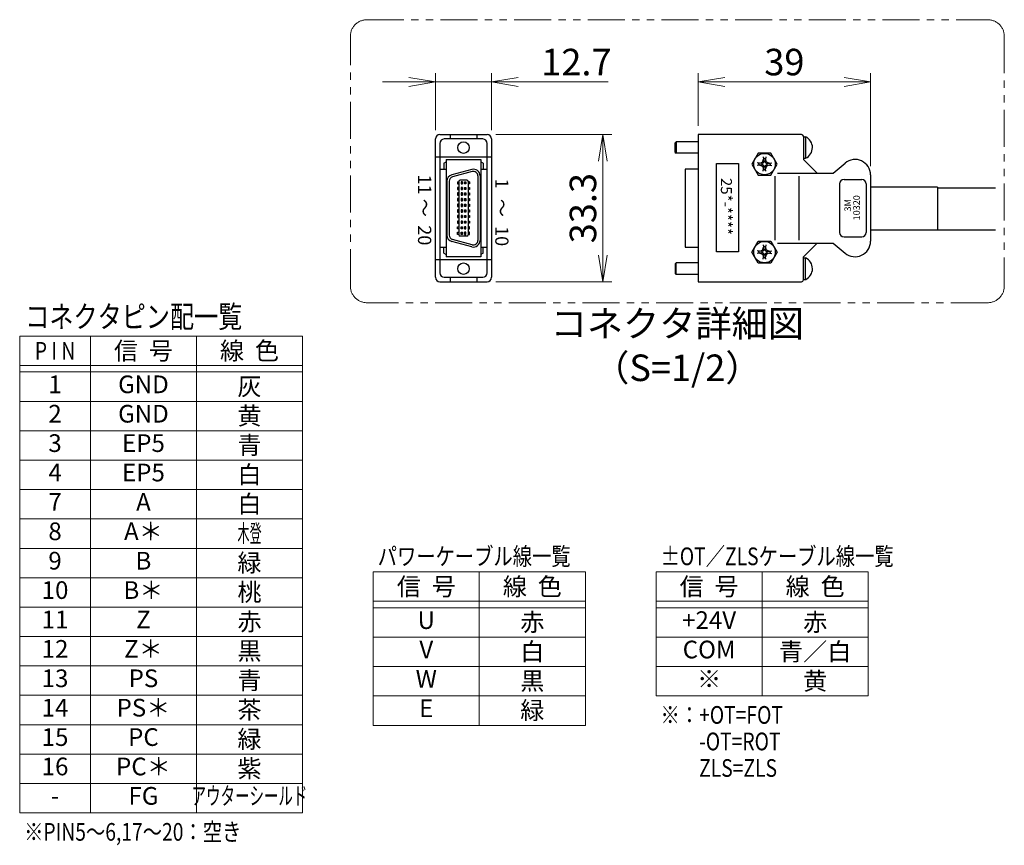
# Model space of a CAD drawing. Extents: x 2476 to 4764, y -5876 to -3207.
# Drawn here: x 2652 to 3320, y -4568 to -4008 of the extents above; entities that cross this region are included whole.
import ezdxf
from ezdxf.enums import TextEntityAlignment as Align

# ---------------------------------------------------------------- set-up
doc = ezdxf.new("R2010")
doc.units = 0
doc.header["$MEASUREMENT"] = 0
doc.linetypes.add('PHANTOM2', pattern=[1.25, 0.625, -0.125, 0.125, -0.125, 0.125, -0.125])
doc.layers.get('0').update_dxf_attribs({"linetype": 'CONTINUOUS'})
for name, color, linetype, lineweight in [('二点鎖線', 5, 'PHANTOM2', 13), ('実線', 255, 'CONTINUOUS', 30), ('寸法', 3, 'CONTINUOUS', 13), ('細線', 6, 'CONTINUOUS', 13)]:
    doc.layers.add(name, color=color, linetype=linetype, lineweight=lineweight)
doc.styles.add('MSｺﾞｼｯｸ', font='MS Gothic.ttf')
doc.styles.add('MSｺﾞｼｯｸ-0', font='MS Gothic.ttf')
doc.styles.get("Standard").update_dxf_attribs({"font": 'MS Gothic.ttf'})
doc.dimstyles.new('STD-I1', dxfattribs={"dimscale": 2, "dimtxt": 3, "dimasz": 3, "dimexe": 1, "dimexo": 1, "dimgap": 0.75, "dimtad": 1, "dimdec": 8, "dimzin": 9, "dimdsep": 46, "dimtxsty": 'STANDARD', "dimblk1": 'OPEN', "dimblk2": 'OPEN', "dimsah": 1, "dimcen": 2.5, "dimclrd": 4, "dimclre": 4, "dimclrt": 256, "dimadec": 7, "dimazin": 2, "dimtm": 1e-09, "dimtfac": 0.8, "dimtdec": 8, "dimtmove": 0, "dimatfit": 0, "dimldrblk": 'OPEN', "dimfxl": 1, "dimtolj": 1, "dimtzin": 9, "dimlwd": 15, "dimlwe": 15, "dimarcsym": 0})

# ---------------------------------------------------------------- blocks, each defined once
blk = doc.blocks.new('_OPEN')
at = {"color": 0, "linetype": 'ByBlock'}
for p, q in [((-1, 0.167), (0, 0)), ((0, 0), (-1, -0.167)), ((0, 0), (-1, 0))]:
    blk.add_line(p, q, dxfattribs=at)
blk = doc.blocks.new('*D68')
at = {"layer": '寸法', "color": 4, "lineweight": 15, "ltscale": 30}
for p, q in [((3112.19, -4079.92), (3112.19, -4044.26)), ((3130.19, -4050.26), (3211.19, -4050.26)), ((3229.19, -4107.37), (3229.19, -4044.26))]:
    blk.add_line(p, q, dxfattribs=at)
at = {"layer": '寸法', "color": 4, "lineweight": 15, "ltscale": 30, "xscale": 18, "yscale": 18, "zscale": 18, "rotation": 180}
blk.add_blockref('_OPEN', (3112.19, -4050.26), dxfattribs=at)
at = {"layer": '寸法', "color": 4, "lineweight": 15, "ltscale": 30, "xscale": 18, "yscale": 18, "zscale": 18}
blk.add_blockref('_OPEN', (3229.19, -4050.26), dxfattribs=at)
at = {"layer": '寸法', "ltscale": 30, "insert": (3170.69, -4036.76), "char_height": 18, "attachment_point": 5}
blk.add_mtext('\\A1;39', dxfattribs=at)
blk = doc.blocks.new('*D69')
at = {"layer": '寸法', "color": 4, "lineweight": 15, "ltscale": 30}
for p, q in [((2974.91, -4085.96), (3053.46, -4085.96)), ((3047.46, -4103.96), (3047.46, -4167.82)), ((2974.91, -4185.82), (3053.46, -4185.82))]:
    blk.add_line(p, q, dxfattribs=at)
at = {"layer": '寸法', "color": 4, "lineweight": 15, "ltscale": 30, "xscale": 18, "yscale": 18, "zscale": 18}
for p, rotation in [((3047.46, -4085.96), 90), ((3047.46, -4185.82), 270)]:
    blk.add_blockref('_OPEN', p, dxfattribs=dict(at, rotation=rotation))
at = {"layer": '寸法', "ltscale": 30, "insert": (3033.96, -4135.89), "char_height": 18, "attachment_point": 5, "rotation": 90}
blk.add_mtext('\\A1;33.3', dxfattribs=at)
blk = doc.blocks.new('*D70')
at = {"layer": '寸法', "color": 4, "lineweight": 15, "ltscale": 30}
for p, q in [((2915.81, -4050.26), (2897.81, -4050.26)), ((2933.81, -4082.96), (2933.81, -4044.26)), ((2933.81, -4050.26), (2971.91, -4050.26)), ((2971.91, -4082.96), (2971.91, -4044.26)), ((2989.91, -4050.26), (3051.11, -4050.26))]:
    blk.add_line(p, q, dxfattribs=at)
at = {"layer": '寸法', "color": 4, "lineweight": 15, "ltscale": 30, "xscale": 18, "yscale": 18, "zscale": 18}
blk.add_blockref('_OPEN', (2933.81, -4050.26), dxfattribs=at)
at = {"layer": '寸法', "color": 4, "lineweight": 15, "ltscale": 30, "xscale": 18, "yscale": 18, "zscale": 18, "rotation": 180}
blk.add_blockref('_OPEN', (2971.91, -4050.26), dxfattribs=at)
at = {"layer": '寸法', "ltscale": 30, "insert": (3029.51, -4036.76), "char_height": 18, "attachment_point": 5}
blk.add_mtext('\\A1;12.7', dxfattribs=at)

msp = doc.modelspace()

# ---------------------------------------------------------------- linework, layer by layer
at = {"layer": '二点鎖線', "color": 2, "ltscale": 40}
msp.add_lwpolyline([(2887.31111741, -4008.00936113), (3308.73189798, -4008.00936113, -0.4142135624), (3319.98189798, -4019.25936113), (3319.98189798, -4188.78918728, -0.4142135624), (3308.73189798, -4200.03918728), (2887.31111741, -4200.03918728, -0.4142135624), (2876.06111741, -4188.78918728), (2876.06111741, -4019.25936113, -0.4142135624)], format="xyb", close=True, dxfattribs=at)
at = {"layer": '実線', "color": 6, "ltscale": 20}
for p, q in [((2933.80688373, -4182.81617161), (2933.80688373, -4088.95941102)), ((2936.80688373, -4085.95941102), (2968.90688373, -4085.95941102)), ((2965.90688373, -4088.95941102), (2939.80688373, -4088.95941102)), ((2943.85688373, -4085.95941102), (2943.85688373, -4088.95941102)), ((2961.85688373, -4085.95941102), (2961.85688373, -4088.95941102)), ((2971.90688373, -4088.95941102), (2971.90688373, -4182.81617161)), ((3112.18991834, -4085.91617161), (3112.18991834, -4185.81617161)), ((3182.38991834, -4085.91617161), (3112.18991834, -4085.91617161)), ((3183.58991834, -4087.11617161), (3183.58991834, -4102.86617161)), ((3183.58991834, -4087.48617161), (3185.14991834, -4087.48617161)), ((3185.08991834, -4087.48617161), (3185.08991834, -4102.04617161)), ((2936.80688373, -4091.95941102), (2936.80688373, -4179.81617161)), ((2968.90688373, -4179.81617161), (2968.90688373, -4091.95941102)), ((3096.58991834, -4091.46617161), (3097.18991834, -4090.86617161)), ((3096.58991834, -4098.06617161), (3096.58991834, -4091.46617161)), ((3097.18991834, -4090.86617161), (3097.18991834, -4098.66617161)), ((3112.18991834, -4090.86617161), (3097.18991834, -4090.86617161)), ((2933.80688373, -4101.09809619), (2971.90688373, -4101.09809619)), ((2941.00688373, -4102.86617161), (2941.00688373, -4168.86617161)), ((2941.00688373, -4102.86617161), (2964.70688373, -4102.86617161)), ((2964.70688373, -4102.86617161), (2964.70688373, -4168.86617161)), ((3096.58991834, -4098.06617161), (3097.18991834, -4098.66617161)), ((3112.18991834, -4098.66617161), (3097.18991834, -4098.66617161)), ((3152.85979132, -4098.49965668), (3148.5296643, -4105.99965668)), ((3161.52004536, -4098.49965668), (3152.85979132, -4098.49965668)), ((3155.81106012, -4104.62079845), (3156.52753913, -4102.72933244)), ((3156.35265991, -4101.13043678), (3156.70241834, -4104.32822811)), ((3157.18991834, -4102.09965668), (3156.45866834, -4102.09965668)), ((3157.18991834, -4102.09965668), (3157.92116834, -4102.09965668)), ((3158.02717677, -4101.13043678), (3157.67741834, -4104.32822811)), ((3158.56877656, -4104.62079845), (3157.85229755, -4102.72933244)), ((3165.85017238, -4105.99965668), (3161.52004536, -4098.49965668)), ((3183.58991834, -4102.04617161), (3185.08991834, -4102.04617161)), ((3183.58991834, -4102.86617161), (3192.88991834, -4112.16617161)), ((2936.80688373, -4109.46716161), (2941.00688373, -4109.46716161)), ((2939.50688373, -4105.26617161), (2941.00688373, -4104.36617161)), ((2939.50688373, -4105.26617161), (2939.50688373, -4109.46716161)), ((2958.44219803, -4109.6195054), (2944.94219803, -4113.23681949)), ((2966.20688373, -4105.26617161), (2964.70688373, -4104.36617161)), ((2964.70688373, -4109.46716161), (2968.90688373, -4109.46716161)), ((2966.20688373, -4105.26617161), (2966.20688373, -4109.46716161)), ((3103.33991834, -4109.46839068), (3103.33991834, -4162.26395255)), ((3112.18991834, -4109.46839068), (3103.33991834, -4109.46839068)), ((3124.57224914, -4165.47322587), (3124.57224914, -4105.47322587)), ((3124.57224914, -4105.47322587), (3139.57224914, -4105.47322587)), ((3139.57224914, -4105.47322587), (3139.57224914, -4165.47322587)), ((3148.5296643, -4105.99965668), (3152.85979132, -4113.49965668)), ((3155.51848977, -4105.51215668), (3152.32069844, -4105.16239825)), ((3155.51848977, -4106.48715668), (3152.32069844, -4106.8369151)), ((3153.28991834, -4105.99965668), (3153.28991834, -4105.26840668)), ((3153.28991834, -4105.99965668), (3153.28991834, -4106.73090668)), ((3153.91959411, -4105.33727746), (3155.81106012, -4104.62079845)), ((3153.91959411, -4106.66203589), (3155.81106012, -4107.3785149)), ((3156.40199936, -4105.21173769), (3155.51848977, -4105.51215668)), ((3155.51848977, -4105.99965668), (3155.51848977, -4105.51215668)), ((3155.51848977, -4105.99965668), (3155.51848977, -4106.48715668)), ((3156.40199936, -4106.78757566), (3155.51848977, -4106.48715668)), ((3155.81106012, -4104.62079845), (3156.40199936, -4105.21173769)), ((3155.81106012, -4107.3785149), (3156.40199936, -4106.78757566)), ((3155.81106012, -4107.3785149), (3156.52753913, -4109.26998091)), ((3156.35265991, -4110.86887658), (3156.70241834, -4107.67108525)), ((3156.70241834, -4104.32822811), (3156.40199936, -4105.21173769)), ((3156.70241834, -4107.67108525), (3156.40199936, -4106.78757566)), ((3157.18991834, -4109.89965668), (3156.45866834, -4109.89965668)), ((3157.18991834, -4104.32822811), (3156.70241834, -4104.32822811)), ((3157.18991834, -4107.67108525), (3156.70241834, -4107.67108525)), ((3157.18991834, -4104.32822811), (3157.67741834, -4104.32822811)), ((3157.18991834, -4107.67108525), (3157.67741834, -4107.67108525)), ((3157.18991834, -4109.89965668), (3157.92116834, -4109.89965668)), ((3157.67741834, -4104.32822811), (3157.97783733, -4105.21173769)), ((3157.67741834, -4107.67108525), (3157.97783733, -4106.78757566)), ((3158.02717677, -4110.86887658), (3157.67741834, -4107.67108525)), ((3158.56877656, -4107.3785149), (3157.85229755, -4109.26998091)), ((3158.56877656, -4104.62079845), (3157.97783733, -4105.21173769)), ((3157.97783733, -4105.21173769), (3158.86134691, -4105.51215668)), ((3157.97783733, -4106.78757566), (3158.86134691, -4106.48715668)), ((3158.56877656, -4107.3785149), (3157.97783733, -4106.78757566)), ((3160.46024258, -4105.33727746), (3158.56877656, -4104.62079845)), ((3160.46024258, -4106.66203589), (3158.56877656, -4107.3785149)), ((3158.86134691, -4105.51215668), (3162.05913824, -4105.16239825)), ((3158.86134691, -4105.99965668), (3158.86134691, -4105.51215668)), ((3158.86134691, -4105.99965668), (3158.86134691, -4106.48715668)), ((3158.86134691, -4106.48715668), (3162.05913824, -4106.8369151)), ((3161.08991834, -4105.99965668), (3161.08991834, -4105.26840668)), ((3161.08991834, -4105.99965668), (3161.08991834, -4106.73090668)), ((3161.52004536, -4113.49965668), (3165.85017238, -4105.99965668)), ((3203.78492247, -4112.16617161), (3211.94064844, -4105.32270496)), ((2958.8304266, -4111.06839413), (2945.3304266, -4114.68570823)), ((2955.10688373, -4116.93617161), (2950.60688373, -4116.93617161)), ((2962.60688373, -4113.96617161), (2962.60688373, -4157.76617161)), ((2964.10688373, -4113.96617161), (2964.10688373, -4157.76617161)), ((3152.85979132, -4113.49965668), (3161.52004536, -4113.49965668)), ((3164.21218426, -4114.20500745), (3164.21218426, -4157.52733577)), ((3166.05637725, -4112.16617161), (3203.78492247, -4112.16617161)), ((3180.42840441, -4114.20500745), (3180.42840441, -4157.52733577)), ((3211.18991834, -4116.36617161), (3223.18991834, -4116.36617161)), ((3229.18991834, -4113.36617161), (3229.18991834, -4158.36617161)), ((2941.60688373, -4117.56848571), (2941.60688373, -4154.14885752)), ((2943.10688373, -4117.56848571), (2943.10688373, -4154.14885752)), ((2948.80688373, -4117.97117161), (2949.70688373, -4117.97117161)), ((2948.80688373, -4117.97117161), (2948.80688373, -4119.47117161)), ((2948.80688373, -4119.47117161), (2949.70688373, -4119.47117161)), ((2948.80688373, -4121.78117161), (2948.80688373, -4123.28117161)), ((2949.70688373, -4121.78117161), (2948.80688373, -4121.78117161)), ((2948.80688373, -4123.28117161), (2949.70688373, -4123.28117161)), ((2949.70688373, -4117.83617161), (2949.70688373, -4153.89617161)), ((2951.20688373, -4117.97117161), (2951.20688373, -4119.47117161)), ((2952.10688373, -4117.97117161), (2951.20688373, -4117.97117161)), ((2951.20688373, -4119.47117161), (2952.10688373, -4119.47117161)), ((2951.20688373, -4121.78117161), (2951.20688373, -4123.28117161)), ((2952.10688373, -4121.78117161), (2951.20688373, -4121.78117161)), ((2951.20688373, -4123.28117161), (2952.10688373, -4123.28117161)), ((2952.10688373, -4117.97117161), (2952.10688373, -4119.47117161)), ((2952.10688373, -4121.78117161), (2952.10688373, -4123.28117161)), ((2953.60688373, -4117.97117161), (2954.50688373, -4117.97117161)), ((2953.60688373, -4117.97117161), (2953.60688373, -4119.47117161)), ((2954.50688373, -4119.47117161), (2953.60688373, -4119.47117161)), ((2953.60688373, -4121.78117161), (2953.60688373, -4123.28117161)), ((2953.60688373, -4121.78117161), (2954.50688373, -4121.78117161)), ((2954.50688373, -4123.28117161), (2953.60688373, -4123.28117161)), ((2954.50688373, -4117.97117161), (2954.50688373, -4119.47117161)), ((2954.50688373, -4121.78117161), (2954.50688373, -4123.28117161)), ((2956.00688373, -4117.83617161), (2956.00688373, -4153.89617161)), ((2956.90688373, -4117.97117161), (2956.00688373, -4117.97117161)), ((2956.90688373, -4119.47117161), (2956.00688373, -4119.47117161)), ((2956.00688373, -4121.78117161), (2956.90688373, -4121.78117161)), ((2956.90688373, -4123.28117161), (2956.00688373, -4123.28117161)), ((2956.90688373, -4117.97117161), (2956.90688373, -4119.47117161)), ((2956.90688373, -4121.78117161), (2956.90688373, -4123.28117161)), ((3208.18991834, -4119.36617161), (3208.18991834, -4152.36617161)), ((3226.18991834, -4119.36617161), (3226.18991834, -4152.36617161)), ((3274.73639605, -4121.65683674), (3229.18991834, -4121.65683674)), ((3274.73639605, -4121.65683674), (3274.73639605, -4150.85726708)), ((3274.73639605, -4122.00705191), (3314.09661404, -4122.00705191)), ((2949.70688373, -4125.59117161), (2948.80688373, -4125.59117161)), ((2948.80688373, -4125.59117161), (2948.80688373, -4127.09117161)), ((2948.80688373, -4127.09117161), (2949.70688373, -4127.09117161)), ((2949.70688373, -4129.40117161), (2948.80688373, -4129.40117161)), ((2948.80688373, -4129.40117161), (2948.80688373, -4130.90117161)), ((2952.10688373, -4125.59117161), (2951.20688373, -4125.59117161)), ((2951.20688373, -4125.59117161), (2951.20688373, -4127.09117161)), ((2951.20688373, -4127.09117161), (2952.10688373, -4127.09117161)), ((2951.20688373, -4129.40117161), (2951.20688373, -4130.90117161)), ((2952.10688373, -4129.40117161), (2951.20688373, -4129.40117161)), ((2952.10688373, -4125.59117161), (2952.10688373, -4127.09117161)), ((2952.10688373, -4129.40117161), (2952.10688373, -4130.90117161)), ((2953.60688373, -4125.59117161), (2954.50688373, -4125.59117161)), ((2953.60688373, -4125.59117161), (2953.60688373, -4127.09117161)), ((2954.50688373, -4127.09117161), (2953.60688373, -4127.09117161)), ((2953.60688373, -4129.40117161), (2954.50688373, -4129.40117161)), ((2953.60688373, -4129.40117161), (2953.60688373, -4130.90117161)), ((2954.50688373, -4125.59117161), (2954.50688373, -4127.09117161)), ((2954.50688373, -4129.40117161), (2954.50688373, -4130.90117161)), ((2956.00688373, -4125.59117161), (2956.90688373, -4125.59117161)), ((2956.90688373, -4127.09117161), (2956.00688373, -4127.09117161)), ((2956.00688373, -4129.40117161), (2956.90688373, -4129.40117161)), ((2956.90688373, -4125.59117161), (2956.90688373, -4127.09117161)), ((2956.90688373, -4129.40117161), (2956.90688373, -4130.90117161)), ((2948.80688373, -4130.90117161), (2949.70688373, -4130.90117161)), ((2949.70688373, -4133.21117161), (2948.80688373, -4133.21117161)), ((2948.80688373, -4133.21117161), (2948.80688373, -4134.71117161)), ((2948.80688373, -4134.71117161), (2949.70688373, -4134.71117161)), ((2949.70688373, -4137.02117161), (2948.80688373, -4137.02117161)), ((2948.80688373, -4137.02117161), (2948.80688373, -4138.52117161)), ((2951.20688373, -4130.90117161), (2952.10688373, -4130.90117161)), ((2951.20688373, -4133.21117161), (2951.20688373, -4134.71117161)), ((2952.10688373, -4133.21117161), (2951.20688373, -4133.21117161)), ((2951.20688373, -4134.71117161), (2952.10688373, -4134.71117161)), ((2952.10688373, -4137.02117161), (2951.20688373, -4137.02117161)), ((2951.20688373, -4137.02117161), (2951.20688373, -4138.52117161)), ((2952.10688373, -4133.21117161), (2952.10688373, -4134.71117161)), ((2952.10688373, -4137.02117161), (2952.10688373, -4138.52117161)), ((2954.50688373, -4130.90117161), (2953.60688373, -4130.90117161)), ((2953.60688373, -4133.21117161), (2954.50688373, -4133.21117161)), ((2953.60688373, -4133.21117161), (2953.60688373, -4134.71117161)), ((2954.50688373, -4134.71117161), (2953.60688373, -4134.71117161)), ((2953.60688373, -4137.02117161), (2954.50688373, -4137.02117161)), ((2953.60688373, -4137.02117161), (2953.60688373, -4138.52117161)), ((2954.50688373, -4133.21117161), (2954.50688373, -4134.71117161)), ((2954.50688373, -4137.02117161), (2954.50688373, -4138.52117161)), ((2956.90688373, -4130.90117161), (2956.00688373, -4130.90117161)), ((2956.00688373, -4133.21117161), (2956.90688373, -4133.21117161)), ((2956.90688373, -4134.71117161), (2956.00688373, -4134.71117161)), ((2956.00688373, -4137.02117161), (2956.90688373, -4137.02117161)), ((2956.90688373, -4133.21117161), (2956.90688373, -4134.71117161)), ((2956.90688373, -4137.02117161), (2956.90688373, -4138.52117161)), ((2948.80688373, -4138.52117161), (2949.70688373, -4138.52117161)), ((2949.70688373, -4140.83117161), (2948.80688373, -4140.83117161)), ((2948.80688373, -4140.83117161), (2948.80688373, -4142.33117161)), ((2948.80688373, -4142.33117161), (2949.70688373, -4142.33117161)), ((2951.20688373, -4138.52117161), (2952.10688373, -4138.52117161)), ((2951.20688373, -4140.83117161), (2951.20688373, -4142.33117161)), ((2952.10688373, -4140.83117161), (2951.20688373, -4140.83117161)), ((2951.20688373, -4142.33117161), (2952.10688373, -4142.33117161)), ((2952.10688373, -4140.83117161), (2952.10688373, -4142.33117161)), ((2954.50688373, -4138.52117161), (2953.60688373, -4138.52117161)), ((2953.60688373, -4140.83117161), (2953.60688373, -4142.33117161)), ((2953.60688373, -4140.83117161), (2954.50688373, -4140.83117161)), ((2954.50688373, -4142.33117161), (2953.60688373, -4142.33117161)), ((2954.50688373, -4140.83117161), (2954.50688373, -4142.33117161)), ((2956.90688373, -4138.52117161), (2956.00688373, -4138.52117161)), ((2956.00688373, -4140.83117161), (2956.90688373, -4140.83117161)), ((2956.90688373, -4142.33117161), (2956.00688373, -4142.33117161)), ((2956.90688373, -4140.83117161), (2956.90688373, -4142.33117161)), ((2949.70688373, -4144.64117161), (2948.80688373, -4144.64117161)), ((2948.80688373, -4144.64117161), (2948.80688373, -4146.14117161)), ((2948.80688373, -4146.14117161), (2949.70688373, -4146.14117161)), ((2948.80688373, -4148.45117161), (2949.70688373, -4148.45117161)), ((2948.80688373, -4149.95117161), (2948.80688373, -4148.45117161)), ((2949.70688373, -4149.95117161), (2948.80688373, -4149.95117161)), ((2951.20688373, -4144.64117161), (2951.20688373, -4146.14117161)), ((2952.10688373, -4144.64117161), (2951.20688373, -4144.64117161)), ((2951.20688373, -4146.14117161), (2952.10688373, -4146.14117161)), ((2951.20688373, -4149.95117161), (2951.20688373, -4148.45117161)), ((2951.20688373, -4148.45117161), (2952.10688373, -4148.45117161)), ((2952.10688373, -4149.95117161), (2951.20688373, -4149.95117161)), ((2952.10688373, -4144.64117161), (2952.10688373, -4146.14117161)), ((2952.10688373, -4149.95117161), (2952.10688373, -4148.45117161)), ((2953.60688373, -4144.64117161), (2953.60688373, -4146.14117161)), ((2953.60688373, -4144.64117161), (2954.50688373, -4144.64117161)), ((2954.50688373, -4146.14117161), (2953.60688373, -4146.14117161)), ((2954.50688373, -4148.45117161), (2953.60688373, -4148.45117161)), ((2953.60688373, -4149.95117161), (2953.60688373, -4148.45117161)), ((2953.60688373, -4149.95117161), (2954.50688373, -4149.95117161)), ((2954.50688373, -4144.64117161), (2954.50688373, -4146.14117161)), ((2954.50688373, -4149.95117161), (2954.50688373, -4148.45117161)), ((2956.00688373, -4144.64117161), (2956.90688373, -4144.64117161)), ((2956.90688373, -4146.14117161), (2956.00688373, -4146.14117161)), ((2956.90688373, -4148.45117161), (2956.00688373, -4148.45117161)), ((2956.00688373, -4149.95117161), (2956.90688373, -4149.95117161)), ((2956.90688373, -4144.64117161), (2956.90688373, -4146.14117161)), ((2956.90688373, -4149.95117161), (2956.90688373, -4148.45117161)), ((3274.73639605, -4150.50705191), (3314.09661404, -4150.50705191)), ((2958.8304266, -4160.66394909), (2945.3304266, -4157.04663499)), ((2948.80688373, -4152.26117161), (2949.70688373, -4152.26117161)), ((2948.80688373, -4153.76117161), (2948.80688373, -4152.26117161)), ((2949.70688373, -4153.76117161), (2948.80688373, -4153.76117161)), ((2955.10688373, -4154.79617161), (2950.60688373, -4154.79617161)), ((2951.20688373, -4152.26117161), (2952.10688373, -4152.26117161)), ((2951.20688373, -4153.76117161), (2951.20688373, -4152.26117161)), ((2952.10688373, -4153.76117161), (2951.20688373, -4153.76117161)), ((2952.10688373, -4153.76117161), (2952.10688373, -4152.26117161)), ((2954.50688373, -4152.26117161), (2953.60688373, -4152.26117161)), ((2953.60688373, -4153.76117161), (2953.60688373, -4152.26117161)), ((2953.60688373, -4153.76117161), (2954.50688373, -4153.76117161)), ((2954.50688373, -4153.76117161), (2954.50688373, -4152.26117161)), ((2956.90688373, -4152.26117161), (2956.00688373, -4152.26117161)), ((2956.00688373, -4153.76117161), (2956.90688373, -4153.76117161)), ((2956.90688373, -4153.76117161), (2956.90688373, -4152.26117161)), ((3211.18991834, -4155.36617161), (3223.18991834, -4155.36617161)), ((3274.73639605, -4150.85726708), (3229.18991834, -4150.85726708)), ((2936.80688373, -4162.30842102), (2941.00688373, -4162.30842102)), ((2939.50688373, -4166.46617161), (2939.50688373, -4162.30842102)), ((2958.44219803, -4162.11283783), (2944.94219803, -4158.49552373)), ((2964.70688373, -4162.30842102), (2968.90688373, -4162.30842102)), ((2966.20688373, -4166.46617161), (2966.20688373, -4162.30842102)), ((3103.33991834, -4162.26395255), (3112.18991834, -4162.26395255)), ((3148.5296643, -4165.73268655), (3152.85979132, -4158.23268655)), ((3152.85979132, -4158.23268655), (3161.52004536, -4158.23268655)), ((3155.81106012, -4164.35382833), (3156.52753913, -4162.46236231)), ((3156.35265991, -4160.86346665), (3156.70241834, -4164.06125798)), ((3156.70241834, -4164.06125798), (3156.40199936, -4164.94476757)), ((3157.18991834, -4161.83268655), (3156.45866834, -4161.83268655)), ((3157.18991834, -4164.06125798), (3156.70241834, -4164.06125798)), ((3157.18991834, -4161.83268655), (3157.92116834, -4161.83268655)), ((3157.18991834, -4164.06125798), (3157.67741834, -4164.06125798)), ((3158.02717677, -4160.86346665), (3157.67741834, -4164.06125798)), ((3157.67741834, -4164.06125798), (3157.97783733, -4164.94476757)), ((3158.56877656, -4164.35382833), (3157.85229755, -4162.46236231)), ((3161.52004536, -4158.23268655), (3165.85017238, -4165.73268655)), ((3166.05637725, -4159.56617161), (3203.78492247, -4159.56617161)), ((3183.58991834, -4168.86617161), (3192.88991834, -4159.56617161)), ((3203.78492247, -4159.56617161), (3211.94064844, -4166.40963827)), ((2933.80688373, -4170.67748644), (2971.90688373, -4170.67748644)), ((2939.50688373, -4166.46617161), (2941.00688373, -4167.36617161)), ((2964.70688373, -4168.86617161), (2941.00688373, -4168.86617161)), ((2966.20688373, -4166.46617161), (2964.70688373, -4167.36617161)), ((3139.57224914, -4165.47322587), (3124.57224914, -4165.47322587)), ((3152.85979132, -4173.23268655), (3148.5296643, -4165.73268655)), ((3155.51848977, -4165.24518655), (3152.32069844, -4164.89542812)), ((3155.51848977, -4166.22018655), (3152.32069844, -4166.56994498)), ((3153.28991834, -4165.73268655), (3153.28991834, -4165.00143655)), ((3153.28991834, -4165.73268655), (3153.28991834, -4166.46393655)), ((3153.91959411, -4165.07030734), (3155.81106012, -4164.35382833)), ((3153.91959411, -4166.39506576), (3155.81106012, -4167.11154477)), ((3156.40199936, -4164.94476757), (3155.51848977, -4165.24518655)), ((3155.51848977, -4165.73268655), (3155.51848977, -4165.24518655)), ((3155.51848977, -4165.73268655), (3155.51848977, -4166.22018655)), ((3156.40199936, -4166.52060553), (3155.51848977, -4166.22018655)), ((3155.81106012, -4164.35382833), (3156.40199936, -4164.94476757)), ((3155.81106012, -4167.11154477), (3156.40199936, -4166.52060553)), ((3155.81106012, -4167.11154477), (3156.52753913, -4169.00301079)), ((3156.35265991, -4170.60190645), (3156.70241834, -4167.40411512)), ((3156.70241834, -4167.40411512), (3156.40199936, -4166.52060553)), ((3157.18991834, -4169.63268655), (3156.45866834, -4169.63268655)), ((3157.18991834, -4167.40411512), (3156.70241834, -4167.40411512)), ((3157.18991834, -4167.40411512), (3157.67741834, -4167.40411512)), ((3157.18991834, -4169.63268655), (3157.92116834, -4169.63268655)), ((3157.67741834, -4167.40411512), (3157.97783733, -4166.52060553)), ((3158.02717677, -4170.60190645), (3157.67741834, -4167.40411512)), ((3158.56877656, -4167.11154477), (3157.85229755, -4169.00301079)), ((3158.56877656, -4164.35382833), (3157.97783733, -4164.94476757)), ((3157.97783733, -4164.94476757), (3158.86134691, -4165.24518655)), ((3157.97783733, -4166.52060553), (3158.86134691, -4166.22018655)), ((3158.56877656, -4167.11154477), (3157.97783733, -4166.52060553)), ((3160.46024258, -4165.07030734), (3158.56877656, -4164.35382833)), ((3160.46024258, -4166.39506576), (3158.56877656, -4167.11154477)), ((3158.86134691, -4165.24518655), (3162.05913824, -4164.89542812)), ((3158.86134691, -4165.73268655), (3158.86134691, -4165.24518655)), ((3158.86134691, -4165.73268655), (3158.86134691, -4166.22018655)), ((3158.86134691, -4166.22018655), (3162.05913824, -4166.56994498)), ((3161.08991834, -4165.73268655), (3161.08991834, -4165.00143655)), ((3161.08991834, -4165.73268655), (3161.08991834, -4166.46393655)), ((3165.85017238, -4165.73268655), (3161.52004536, -4173.23268655)), ((3183.58991834, -4184.61617161), (3183.58991834, -4168.86617161)), ((3183.58991834, -4169.68617161), (3185.08991834, -4169.68617161)), ((3185.08991834, -4184.24617161), (3185.08991834, -4169.68617161)), ((3096.58991834, -4173.66617161), (3097.18991834, -4173.06617161)), ((3096.58991834, -4173.66617161), (3096.58991834, -4180.26617161)), ((3097.18991834, -4180.86617161), (3097.18991834, -4173.06617161)), ((3112.18991834, -4173.06617161), (3097.18991834, -4173.06617161)), ((3161.52004536, -4173.23268655), (3152.85979132, -4173.23268655)), ((2939.80688373, -4182.81617161), (2965.90688373, -4182.81617161)), ((2943.85688373, -4182.81617161), (2943.85688373, -4185.81617161)), ((2961.85688373, -4182.81617161), (2961.85688373, -4185.81617161)), ((3096.58991834, -4180.26617161), (3097.18991834, -4180.86617161)), ((3112.18991834, -4180.86617161), (3097.18991834, -4180.86617161)), ((2936.80688373, -4185.81617161), (2968.90688373, -4185.81617161)), ((3112.18991834, -4185.81617161), (3182.38991834, -4185.81617161)), ((3183.58991834, -4184.24617161), (3185.14991834, -4184.24617161))]:
    msp.add_line(p, q, dxfattribs=at)
for centre, radius in [((2952.85688373, -4094.80941102), 3.9), ((3157.18991834, -4105.99965668), 7.28), ((3157.18991834, -4165.73268655), 7.28), ((2952.85688373, -4176.96617161), 3.9)]:
    msp.add_circle(centre, radius, dxfattribs=at)
for centre, radius, start, end in [((2936.80688373, -4088.95941102), 3, 90, 180), ((2939.80688373, -4091.95941102), 3, 90, 180), ((2965.90688373, -4091.95941102), 3, 0, 90), ((2968.90688373, -4088.95941102), 3, 0, 90), ((3182.38991834, -4087.11617161), 1.2, 0, 90), ((3181.71033737, -4094.75212114), 8.03895141, 294.8598892474, 64.6678954626), ((3218.68991834, -4113.36617161), 10.5, 0, 130), ((2959.60688373, -4113.96617161), 4.5, 0, 105), ((2946.08938513, -4117.57003804), 4.48250167, 104.8284405043, 179.9801580094), ((2946.08940012, -4117.57003928), 2.98251679, 104.7424302196, 179.9701550682), ((2950.60688373, -4117.83617161), 0.9, 90, 180), ((2955.10688373, -4117.83617161), 0.9, 0, 90), ((2959.60688373, -4113.96617161), 3, 0, 105), ((3211.18991834, -4119.36617161), 3, 90, 180), ((3223.18991834, -4119.36617161), 3, 0, 90), ((2946.10688373, -4154.14885752), 4.5, 180, 255), ((2946.10688373, -4154.14885752), 3, 180, 255), ((2950.60688373, -4153.89617161), 0.9, 180, 270), ((2955.10688373, -4153.89617161), 0.9, 270, 0), ((3211.18991834, -4152.36617161), 3, 180, 270), ((3223.18991834, -4152.36617161), 3, 270, 0), ((2959.60688373, -4157.76617161), 4.5, 255, 0), ((2959.60688373, -4157.76617161), 3, 255, 0), ((3218.68991834, -4158.36617161), 10.5, 230, 0), ((3181.71033737, -4176.98022208), 8.03895141, 295.3321045374, 65.1401107526), ((2936.80688373, -4182.81617161), 3, 180, 270), ((2939.80688373, -4179.81617161), 3, 180, 270), ((2965.90688373, -4179.81617161), 3, 270, 0), ((2968.90688373, -4182.81617161), 3, 270, 0), ((3182.38991834, -4184.61617161), 1.2, 270, 0)]:
    msp.add_arc(centre, radius, start, end, dxfattribs=at)
at = {"layer": '細線'}
for p, q in [((2843.59309463, -4222.66618688), (2651.59309463, -4222.66618688)), ((2651.59309463, -4546.23352801), (2651.59309463, -4222.66618688)), ((2699.59309463, -4222.66618688), (2699.59309463, -4546.23352801)), ((2771.59309463, -4222.66618688), (2771.59309463, -4546.23352801)), ((2843.59309463, -4546.23352801), (2843.59309463, -4222.66618688)), ((2843.59309463, -4242.61211886), (2651.59309463, -4242.61211886)), ((2843.59309463, -4247.04454819), (2651.59309463, -4247.04454819)), ((2843.59309463, -4266.99048018), (2651.59309463, -4266.99048018)), ((2843.59309463, -4286.93641217), (2651.59309463, -4286.93641217)), ((2843.59309463, -4306.88234416), (2651.59309463, -4306.88234416)), ((2843.59309463, -4326.82827614), (2651.59309463, -4326.82827614)), ((2843.59309463, -4346.77420813), (2651.59309463, -4346.77420813)), ((2843.59309463, -4366.72014012), (2651.59309463, -4366.72014012)), ((3035.59309463, -4382.66618688), (2891.59309463, -4382.66618688)), ((2891.59309463, -4382.66618688), (2891.59309463, -4486.82827614)), ((2963.59309463, -4382.66618688), (2963.59309463, -4486.82827614)), ((3035.59309463, -4382.66618688), (3035.59309463, -4486.82827614)), ((3227.59309463, -4382.66618688), (3083.59309463, -4382.66618688)), ((3083.59309463, -4382.66618688), (3083.59309463, -4466.88234416)), ((3155.59309463, -4382.66618688), (3155.59309463, -4466.88234416)), ((3227.59309463, -4382.66618688), (3227.59309463, -4466.88234416)), ((2843.59309463, -4386.66607211), (2651.59309463, -4386.66607211)), ((3035.59309463, -4402.61211886), (2891.59309463, -4402.61211886)), ((3227.59309463, -4402.61211886), (3083.59309463, -4402.61211886)), ((2843.59309463, -4406.61200409), (2651.59309463, -4406.61200409)), ((3035.59309463, -4407.04454819), (2891.59309463, -4407.04454819)), ((3227.59309463, -4407.04454819), (3083.59309463, -4407.04454819)), ((2843.59309463, -4426.55793608), (2651.59309463, -4426.55793608)), ((3035.59309463, -4426.99048018), (2891.59309463, -4426.99048018)), ((3227.59309463, -4426.99048018), (3083.59309463, -4426.99048018)), ((2843.59309463, -4446.50386807), (2651.59309463, -4446.50386807)), ((3035.59309463, -4446.93641217), (2891.59309463, -4446.93641217)), ((3227.59309463, -4446.93641217), (3083.59309463, -4446.93641217)), ((2843.59309463, -4466.44980006), (2651.59309463, -4466.44980006)), ((3035.59309463, -4466.88234416), (2891.59309463, -4466.88234416)), ((3227.59309463, -4466.88234416), (3083.59309463, -4466.88234416)), ((2843.59309463, -4486.39573204), (2651.59309463, -4486.39573204)), ((3035.59309463, -4486.82827614), (2891.59309463, -4486.82827614)), ((2843.59309463, -4506.34166403), (2651.59309463, -4506.34166403)), ((2843.59309463, -4526.28759602), (2651.59309463, -4526.28759602)), ((2843.59309463, -4546.23352801), (2651.59309463, -4546.23352801))]:
    msp.add_line(p, q, dxfattribs=at)

# ---------------------------------------------------------------- texts
at = {"layer": '実線', "color": 6, "ltscale": 20, "style": 'MSｺﾞｼｯｸ'}
for s, height, rotation, p in [('25*-****', 7.5, 270, (3127.5672188, -4115.35641679)), ('3M', 4.5, 90, (3215.93302745, -4138.15164318)), ('10320', 4.5, 90, (3221.93302745, -4144.15164318))]:
    msp.add_text(s, height=height, rotation=rotation, dxfattribs=at).set_placement(p)
at = {"layer": '寸法', "ltscale": 20, "style": 'MSｺﾞｼｯｸ'}
for s, p in [('11', (2921.97204066, -4112.92475649)), ('1', (2974.41077405, -4115.81511176)), ('～', (2921.97204066, -4129.54001854)), ('～', (2974.41077405, -4129.54001854)), ('20', (2921.97204066, -4147.50196535)), ('10', (2974.41077405, -4148.04686755))]:
    msp.add_text(s, height=9, rotation=270, dxfattribs=at).set_placement(p)
at = {"layer": '寸法', "ltscale": 20, "insert": (3098.0215077, -4231.53918728), "char_height": 18, "attachment_point": 5}
msp.add_mtext('コネクタ詳細図\\P（S=1/2）', dxfattribs=at)
at = {"layer": '細線', "style": 'MSｺﾞｼｯｸ-0', "width": 0.8}
for s, height, p in [('コネクタピン配一覧', 15, (2655.36477488, -4217.01171055)), ('パワーケーブル線一覧', 12, (2894.61043883, -4378.14260582)), ('±OT／ZLSケーブル線一覧', 12, (3086.61043883, -4378.14260582)), ('※：+OT=FOT', 12, (3086.61043883, -4485.76180708)), ('\u3000\u3000-OT=ROT', 12, (3086.61043883, -4503.76180708)), ('\u3000\u3000ZLS=ZLS', 12, (3086.61043883, -4521.76180708)), ('※PIN5～6,17～20：空き', 12, (2654.61043883, -4565.11299093))]:
    msp.add_text(s, height=height, dxfattribs=at).set_placement(p)
at = {"layer": '細線'}
for s, width, p in [('P I N', 0.8, (2675.59309463, -4232.67895452)), ('木登', 0.5, (2807.59309463, -4356.57161497))]:
    msp.add_text(s, height=12, dxfattribs=dict(at, width=width)).set_placement(p, align=Align.MIDDLE_CENTER)
for s, p in [('信  号', (2735.59309463, -4232.67895452)), ('線  色', (2807.59309463, -4232.67895452)), ('灰', (2807.59309463, -4256.84195503)), ('黄', (2807.59309463, -4276.78788702)), ('青', (2807.59309463, -4296.733819)), ('白', (2807.59309463, -4316.67975099)), ('白', (2807.59309463, -4336.62568298)), ('緑', (2807.59309463, -4376.51754695)), ('桃', (2807.59309463, -4396.46347894)), ('信  号', (2927.59309463, -4392.67895452)), ('線  色', (2999.59309463, -4392.67895452)), ('信  号', (3119.59309463, -4392.67895452)), ('線  色', (3191.59309463, -4392.67895452)), ('赤', (2807.59309463, -4416.40941093)), ('赤', (2999.59309463, -4416.84195503)), ('赤', (3191.59309463, -4416.84195503)), ('黒', (2807.59309463, -4436.35534292)), ('白', (2999.59309463, -4436.78788702)), ('青／白', (3191.59309463, -4436.78788702)), ('青', (2807.59309463, -4456.3012749)), ('黒', (2999.59309463, -4456.733819)), ('黄', (3191.59309463, -4456.733819)), ('茶', (2807.59309463, -4476.24720689)), ('緑', (2999.59309463, -4476.67975099)), ('緑', (2807.59309463, -4496.19313888)), ('紫', (2807.59309463, -4516.13907087))]:
    msp.add_text(s, height=12, dxfattribs=at).set_placement(p, align=Align.MIDDLE_CENTER)
for s, p in [('1', (2675.59309463, -4256.99086947)), ('GND', (2735.59309463, -4256.99086947)), ('2', (2675.59309463, -4276.93680146)), ('GND', (2735.59309463, -4276.93680146)), ('3', (2675.59309463, -4296.88273344)), ('EP5', (2735.59309463, -4296.88273344)), ('4', (2675.59309463, -4316.82866543)), ('EP5', (2735.59309463, -4316.82866543)), ('7', (2675.59309463, -4336.77459742)), ('A', (2735.59309463, -4336.77459742)), ('8', (2675.59309463, -4356.72052941)), ('A＊', (2735.59309463, -4356.72052941)), ('9', (2675.59309463, -4376.66646139)), ('B', (2735.59309463, -4376.66646139)), ('10', (2675.59309463, -4396.61239338)), ('B＊', (2735.59309463, -4396.61239338)), ('11', (2675.59309463, -4416.55832537)), ('Z', (2735.59309463, -4416.55832537)), ('U', (2927.59309463, -4416.99086947)), ('+24V', (3119.59309463, -4416.99086947)), ('12', (2675.59309463, -4436.50425736)), ('Z＊', (2735.59309463, -4436.50425736)), ('V', (2927.59309463, -4436.93680146)), ('COM', (3119.59309463, -4436.93680146)), ('13', (2675.59309463, -4456.45018934)), ('PS', (2735.59309463, -4456.45018934)), ('W', (2927.59309463, -4456.88273344)), ('※', (3119.59309463, -4456.88273344)), ('14', (2675.59309463, -4476.39612133)), ('PS＊', (2735.59309463, -4476.39612133)), ('E', (2927.59309463, -4476.82866543)), ('15', (2675.59309463, -4496.34205332)), ('PC', (2735.59309463, -4496.34205332)), ('16', (2675.59309463, -4516.28798531)), ('PC＊', (2735.59309463, -4516.28798531)), ('FG', (2735.59309463, -4536.23391729)), ('-', (2675.59309463, -4536.23391729))]:
    msp.add_text(s, height=12, dxfattribs=at).set_placement(p, align=Align.MIDDLE)
at = {"layer": '細線', "width": 0.6}
msp.add_text('アウターシールド', height=12, dxfattribs=at).set_placement((2807.59309463, -4536.23391729), align=Align.MIDDLE)

# ---------------------------------------------------------------- dimensions: what is measured, and where the dimension line sits
at = {"layer": '寸法', "ltscale": 20}
for base, p1, p2, picture, middle in [((2971.9068837316, -4050.2598076736), (2933.8068837316, -4088.959411019), (2971.9068837316, -4088.959411019), '*D70', (3029.5068837316, -4036.7580360201)), ((3229.1899183412, -4050.2598076736), (3112.1899183412, -4085.9161716134), (3229.1899183412, -4113.3661716134), '*D68', (3170.6899183412, -4036.7598076736))]:
    dim = msp.add_linear_dim(base=base, p1=p1, p2=p2, dimstyle='STD-I1', override={"dimscale": 6, "dimlfac": 0.333333, "dimtm": 0, "dimatfit": 1}, dxfattribs=at)
    dim.commit()
    dim.dimension.update_dxf_attribs({"geometry": picture, "text_midpoint": middle})
dim = msp.add_linear_dim(base=(3047.462397, -4185.81617161), p1=(2968.90688373, -4085.95941102), p2=(2968.90688373, -4185.81617161), angle=90, dimstyle='STD-I1', override={"dimscale": 6, "dimdec": 1, "dimlfac": 0.333333, "dimtm": 0, "dimatfit": 1}, dxfattribs=at)
dim.commit()
dim.dimension.update_dxf_attribs({"geometry": '*D69', "text_midpoint": (3033.962397, -4135.88779132)})

doc.saveas('drawing.dxf')
